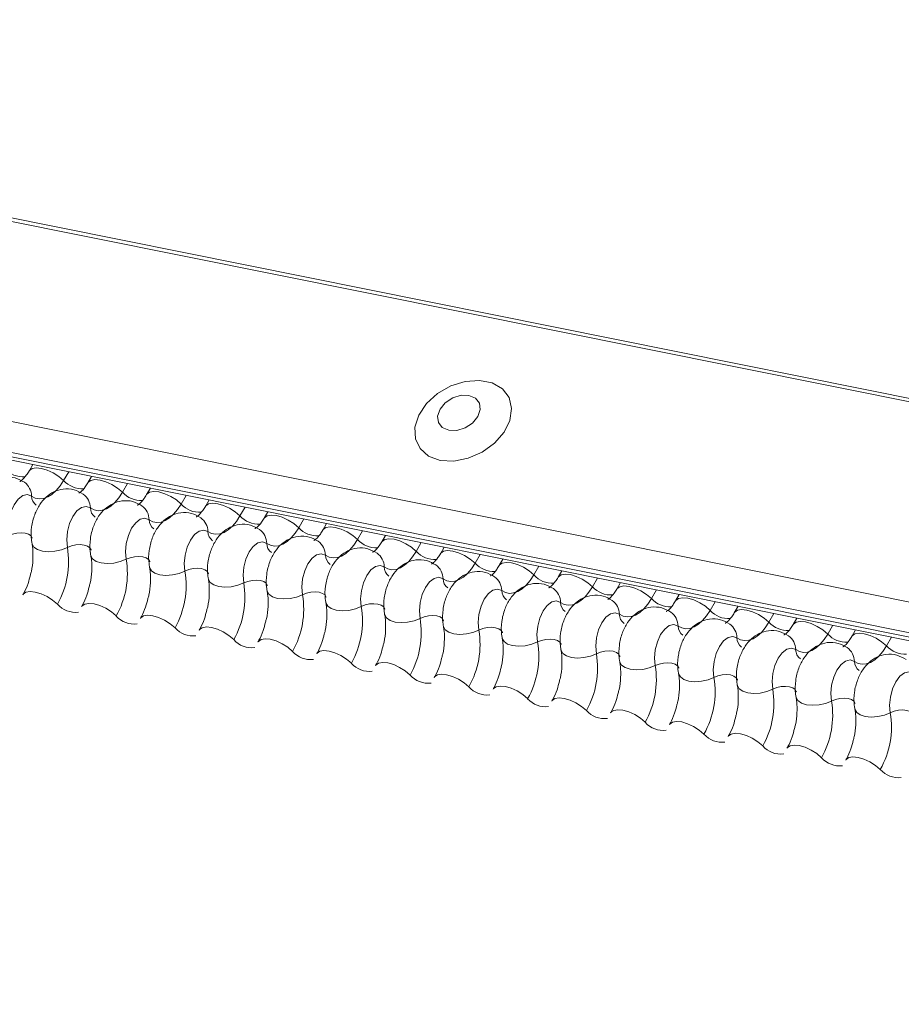
# Model space of a CAD drawing. Units: millimetres. Extents: x -23272466 to 44913, y -22484634 to 188.
# Drawn here: x -23270817 to -23270813, y -22482430 to -22482426 of the extents above; entities that cross this region are included whole.
import ezdxf

# ---------------------------------------------------------------- set-up
doc = ezdxf.new("R2010")
doc.units = ezdxf.units.MM
doc.layers.add('KEYLITE FLASHING', color=7, linetype='Continuous', lineweight=18)
doc.layers.add('KEYLITE TEXT', color=7, linetype='Continuous', lineweight=18, true_color=0x3b3b3b)

# ---------------------------------------------------------------- blocks, each defined once
blk = doc.blocks.new('TRF flashing icone')
at = {"layer": 'KEYLITE FLASHING', "color": 251, "linetype": 'Continuous', "lineweight": 13, "true_color": 0x636466}
for p, q in [((-6744.398, -1201.4244), (-6692.1372, -1211.9234)), ((-6744.3897, -1201.4111), (-6692.1289, -1211.91)), ((-6744.8486, -1202.2004), (-6692.5878, -1212.6994)), ((-6744.8594, -1202.3315), (-6692.5986, -1212.8305)), ((-6744.8484, -1202.3521), (-6692.5876, -1212.8511)), ((-6744.8248, -1202.3721), (-6692.564, -1212.8711)), ((-6704.1874, -1210.536), (-6704.2037, -1210.564)), ((-6704.0321, -1210.5672), (-6704.054, -1210.6049)), ((-6703.9331, -1210.5871), (-6703.9493, -1210.6151)), ((-6703.7778, -1210.6183), (-6703.7997, -1210.656)), ((-6703.6787, -1210.6382), (-6703.6949, -1210.6662)), ((-6703.5234, -1210.6694), (-6703.5453, -1210.7071)), ((-6703.4243, -1210.6893), (-6703.4406, -1210.7173)), ((-6703.269, -1210.7205), (-6703.2909, -1210.7582)), ((-6703.17, -1210.7404), (-6703.1862, -1210.7684)), ((-6703.0147, -1210.7716), (-6703.0366, -1210.8093)), ((-6702.9156, -1210.7915), (-6702.9318, -1210.8195)), ((-6702.7603, -1210.8227), (-6702.7822, -1210.8604)), ((-6702.6612, -1210.8426), (-6702.6775, -1210.8706)), ((-6702.5059, -1210.8738), (-6702.5278, -1210.9115)), ((-6702.4069, -1210.8937), (-6702.4231, -1210.9217)), ((-6702.2516, -1210.9249), (-6702.2735, -1210.9626)), ((-6702.1525, -1210.9448), (-6702.1687, -1210.9728)), ((-6701.9972, -1210.976), (-6702.0191, -1211.0137)), ((-6701.8981, -1210.9959), (-6701.9144, -1211.0239)), ((-6701.7428, -1211.0271), (-6701.7647, -1211.0648)), ((-6701.6438, -1211.047), (-6701.66, -1211.075)), ((-6701.4885, -1211.0782), (-6701.5104, -1211.1159)), ((-6701.3894, -1211.0981), (-6701.4056, -1211.1261)), ((-6701.2341, -1211.1293), (-6701.256, -1211.167)), ((-6701.135, -1211.1492), (-6701.1513, -1211.1772)), ((-6700.9797, -1211.1804), (-6701.0016, -1211.2181)), ((-6700.8807, -1211.2003), (-6700.8969, -1211.2283)), ((-6700.7254, -1211.2315), (-6700.7473, -1211.2692)), ((-6700.6263, -1211.2515), (-6700.6425, -1211.2794)), ((-6700.471, -1211.2827), (-6700.4929, -1211.3203))]:
    blk.add_line(p, q, dxfattribs=at)
at = {"layer": 'KEYLITE FLASHING', "color": 251, "linetype": 'Continuous', "lineweight": 13, "true_color": 0x636466, "flags": 128}
for points in [[(-6702.4244, -1210.5179), (-6702.3654, -1210.5212), (-6702.3029, -1210.5091), (-6702.2423, -1210.4825), (-6702.1891, -1210.4438), (-6702.148, -1210.3966), (-6702.1226, -1210.3449), (-6702.1151, -1210.2933), (-6702.1264, -1210.2465), (-6702.1552, -1210.2086), (-6702.1992, -1210.183), (-6702.2543, -1210.1719), (-6702.3158, -1210.1764), (-6702.378, -1210.196), (-6702.4356, -1210.229), (-6702.4833, -1210.2724), (-6702.5169, -1210.3224), (-6702.5335, -1210.3746), (-6702.5316, -1210.4244), (-6702.5113, -1210.4672), (-6702.4745, -1210.4993), (-6702.4244, -1210.5179)], [(-6702.3873, -1210.3878), (-6702.3527, -1210.3884), (-6702.3168, -1210.3773), (-6702.2849, -1210.3564), (-6702.2619, -1210.3288), (-6702.2513, -1210.2986), (-6702.2548, -1210.2706), (-6702.2718, -1210.2489), (-6702.2996, -1210.2369), (-6702.3342, -1210.2364), (-6702.3702, -1210.2474), (-6702.4021, -1210.2684), (-6702.425, -1210.296), (-6702.4356, -1210.3261), (-6702.4321, -1210.3542), (-6702.4152, -1210.3758), (-6702.3873, -1210.3878)], [(-6704.2033, -1210.5635), (-6704.2021, -1210.5617), (-6704.1904, -1210.5534), (-6704.1727, -1210.5503), (-6704.1503, -1210.5525), (-6704.1251, -1210.5599), (-6704.0992, -1210.5718), (-6704.0749, -1210.5872), (-6704.054, -1210.6049)], [(-6704.054, -1210.6049), (-6704.0696, -1210.6288), (-6704.0866, -1210.649), (-6704.1044, -1210.6649), (-6704.1228, -1210.6763), (-6704.1412, -1210.6829), (-6704.1593, -1210.6845), (-6704.1765, -1210.681), (-6704.1926, -1210.6726)], [(-6703.949, -1210.6146), (-6703.9477, -1210.6128), (-6703.9361, -1210.6045), (-6703.9183, -1210.6014), (-6703.8959, -1210.6036), (-6703.8707, -1210.611), (-6703.8449, -1210.6229), (-6703.8205, -1210.6383), (-6703.7997, -1210.656)], [(-6704.1926, -1210.6726), (-6704.2108, -1210.6662), (-6704.2307, -1210.6706), (-6704.2505, -1210.6856), (-6704.2683, -1210.7096), (-6704.2824, -1210.7405), (-6704.2915, -1210.7753), (-6704.2948, -1210.8108), (-6704.2919, -1210.8437)], [(-6703.7997, -1210.656), (-6703.8153, -1210.6799), (-6703.8322, -1210.7001), (-6703.8501, -1210.716), (-6703.8684, -1210.7274), (-6703.8869, -1210.734), (-6703.9049, -1210.7356), (-6703.9222, -1210.7321), (-6703.9382, -1210.7237)], [(-6703.6946, -1210.6657), (-6703.6934, -1210.6639), (-6703.6817, -1210.6556), (-6703.6639, -1210.6525), (-6703.6415, -1210.6547), (-6703.6163, -1210.6621), (-6703.5905, -1210.674), (-6703.5661, -1210.6894), (-6703.5453, -1210.7071)], [(-6703.9382, -1210.7237), (-6703.9564, -1210.7173), (-6703.9763, -1210.7217), (-6703.9961, -1210.7367), (-6704.0139, -1210.7607), (-6704.028, -1210.7916), (-6704.0371, -1210.8264), (-6704.0404, -1210.8619), (-6704.0375, -1210.8948)], [(-6703.5453, -1210.7071), (-6703.5609, -1210.731), (-6703.5778, -1210.7512), (-6703.5957, -1210.7671), (-6703.6141, -1210.7785), (-6703.6325, -1210.7851), (-6703.6505, -1210.7867), (-6703.6678, -1210.7832), (-6703.6838, -1210.7748)], [(-6703.4402, -1210.7168), (-6703.439, -1210.715), (-6703.4273, -1210.7067), (-6703.4096, -1210.7036), (-6703.3872, -1210.7058), (-6703.362, -1210.7132), (-6703.3361, -1210.7251), (-6703.3118, -1210.7405), (-6703.2909, -1210.7582)], [(-6703.2909, -1210.7582), (-6703.3065, -1210.7821), (-6703.3235, -1210.8023), (-6703.3413, -1210.8182), (-6703.3597, -1210.8296), (-6703.3781, -1210.8362), (-6703.3962, -1210.8378), (-6703.4134, -1210.8343), (-6703.4295, -1210.8259)], [(-6703.1859, -1210.7679), (-6703.1846, -1210.7661), (-6703.173, -1210.7578), (-6703.1552, -1210.7547), (-6703.1328, -1210.7569), (-6703.1076, -1210.7643), (-6703.0818, -1210.7762), (-6703.0574, -1210.7916), (-6703.0366, -1210.8093)], [(-6703.6838, -1210.7748), (-6703.702, -1210.7684), (-6703.722, -1210.7728), (-6703.7418, -1210.7878), (-6703.7596, -1210.8118), (-6703.7737, -1210.8427), (-6703.7828, -1210.8775), (-6703.786, -1210.913), (-6703.7831, -1210.9459)], [(-6703.0366, -1210.8093), (-6703.0522, -1210.8332), (-6703.0691, -1210.8534), (-6703.087, -1210.8693), (-6703.1053, -1210.8807), (-6703.1238, -1210.8873), (-6703.1418, -1210.8889), (-6703.1591, -1210.8854), (-6703.1751, -1210.877)], [(-6702.9315, -1210.819), (-6702.9303, -1210.8172), (-6702.9186, -1210.8089), (-6702.9008, -1210.8058), (-6702.8784, -1210.808), (-6702.8532, -1210.8154), (-6702.8274, -1210.8273), (-6702.803, -1210.8427), (-6702.7822, -1210.8604)], [(-6704.2919, -1210.8437), (-6704.2747, -1210.8369), (-6704.2559, -1210.8326), (-6704.237, -1210.8313), (-6704.2197, -1210.8331), (-6704.2053, -1210.8377), (-6704.1951, -1210.8448), (-6704.1899, -1210.8539), (-6704.1896, -1210.8549)], [(-6703.4295, -1210.8259), (-6703.4477, -1210.8195), (-6703.4676, -1210.8239), (-6703.4874, -1210.8389), (-6703.5052, -1210.8629), (-6703.5193, -1210.8938), (-6703.5284, -1210.9286), (-6703.5317, -1210.9641), (-6703.5288, -1210.997)], [(-6704.1908, -1210.8778), (-6704.1905, -1210.8794), (-6704.1827, -1210.893), (-6704.1673, -1210.9037), (-6704.1458, -1210.9107), (-6704.1197, -1210.9133), (-6704.0915, -1210.9113), (-6704.0633, -1210.905), (-6704.0375, -1210.8948)], [(-6704.0375, -1210.8948), (-6704.0203, -1210.888), (-6704.0015, -1210.8837), (-6703.9827, -1210.8824), (-6703.9653, -1210.8842), (-6703.951, -1210.8888), (-6703.9407, -1210.8959), (-6703.9355, -1210.905), (-6703.9353, -1210.906)], [(-6703.1751, -1210.877), (-6703.1933, -1210.8706), (-6703.2132, -1210.875), (-6703.233, -1210.89), (-6703.2508, -1210.914), (-6703.2649, -1210.9449), (-6703.274, -1210.9797), (-6703.2773, -1211.0152), (-6703.2744, -1211.0481)], [(-6702.7822, -1210.8604), (-6702.7978, -1210.8843), (-6702.8147, -1210.9045), (-6702.8326, -1210.9204), (-6702.851, -1210.9318), (-6702.8694, -1210.9384), (-6702.8874, -1210.94), (-6702.9047, -1210.9365), (-6702.9207, -1210.9281)], [(-6702.6771, -1210.8701), (-6702.6759, -1210.8683), (-6702.6642, -1210.86), (-6702.6465, -1210.8569), (-6702.6241, -1210.8591), (-6702.5989, -1210.8665), (-6702.573, -1210.8784), (-6702.5487, -1210.8938), (-6702.5278, -1210.9115)], [(-6703.9365, -1210.9289), (-6703.9361, -1210.9305), (-6703.9283, -1210.9441), (-6703.913, -1210.9548), (-6703.8914, -1210.9618), (-6703.8654, -1210.9644), (-6703.8371, -1210.9624), (-6703.8089, -1210.9561), (-6703.7831, -1210.9459)], [(-6703.7831, -1210.9459), (-6703.766, -1210.9391), (-6703.7472, -1210.9348), (-6703.7283, -1210.9335), (-6703.711, -1210.9353), (-6703.6966, -1210.9399), (-6703.6864, -1210.947), (-6703.6812, -1210.9561), (-6703.6809, -1210.9571)], [(-6702.9207, -1210.9281), (-6702.9389, -1210.9217), (-6702.9589, -1210.9261), (-6702.9787, -1210.9411), (-6702.9965, -1210.9651), (-6703.0106, -1210.996), (-6703.0197, -1211.0309), (-6703.0229, -1211.0663), (-6703.02, -1211.0992)], [(-6702.5278, -1210.9115), (-6702.5434, -1210.9354), (-6702.5604, -1210.9556), (-6702.5782, -1210.9715), (-6702.5966, -1210.9829), (-6702.615, -1210.9895), (-6702.6331, -1210.9911), (-6702.6503, -1210.9876), (-6702.6664, -1210.9792)], [(-6702.4228, -1210.9212), (-6702.4215, -1210.9194), (-6702.4099, -1210.9111), (-6702.3921, -1210.908), (-6702.3697, -1210.9102), (-6702.3445, -1210.9176), (-6702.3187, -1210.9295), (-6702.2943, -1210.9449), (-6702.2735, -1210.9626)], [(-6703.6821, -1210.9801), (-6703.6818, -1210.9816), (-6703.6739, -1210.9952), (-6703.6586, -1211.0059), (-6703.637, -1211.0129), (-6703.611, -1211.0155), (-6703.5827, -1211.0135), (-6703.5545, -1211.0072), (-6703.5288, -1210.997)], [(-6702.6664, -1210.9792), (-6702.6846, -1210.9728), (-6702.7045, -1210.9772), (-6702.7243, -1210.9922), (-6702.7421, -1211.0162), (-6702.7562, -1211.0471), (-6702.7653, -1211.082), (-6702.7686, -1211.1174), (-6702.7657, -1211.1503)], [(-6702.2735, -1210.9626), (-6702.2891, -1210.9865), (-6702.306, -1211.0067), (-6702.3239, -1211.0226), (-6702.3422, -1211.034), (-6702.3607, -1211.0406), (-6702.3787, -1211.0422), (-6702.396, -1211.0387), (-6702.412, -1211.0303)], [(-6702.1684, -1210.9723), (-6702.1672, -1210.9705), (-6702.1555, -1210.9622), (-6702.1377, -1210.9591), (-6702.1153, -1210.9613), (-6702.0901, -1210.9687), (-6702.0643, -1210.9806), (-6702.0399, -1210.996), (-6702.0191, -1211.0137)], [(-6703.5288, -1210.997), (-6703.5116, -1210.9902), (-6703.4928, -1210.9859), (-6703.4739, -1210.9846), (-6703.4566, -1210.9864), (-6703.4422, -1210.991), (-6703.432, -1210.9981), (-6703.4268, -1211.0072), (-6703.4265, -1211.0082)], [(-6702.412, -1211.0303), (-6702.4302, -1211.0239), (-6702.4501, -1211.0283), (-6702.4699, -1211.0433), (-6702.4877, -1211.0673), (-6702.5018, -1211.0982), (-6702.5109, -1211.1331), (-6702.5142, -1211.1685), (-6702.5113, -1211.2014)], [(-6702.0191, -1211.0137), (-6702.0347, -1211.0376), (-6702.0516, -1211.0578), (-6702.0695, -1211.0737), (-6702.0879, -1211.0851), (-6702.1063, -1211.0917), (-6702.1243, -1211.0933), (-6702.1416, -1211.0898), (-6702.1576, -1211.0814)], [(-6701.914, -1211.0234), (-6701.9128, -1211.0216), (-6701.9011, -1211.0133), (-6701.8834, -1211.0102), (-6701.861, -1211.0124), (-6701.8358, -1211.0198), (-6701.8099, -1211.0317), (-6701.7856, -1211.0471), (-6701.7647, -1211.0648)], [(-6703.4277, -1211.0312), (-6703.4274, -1211.0327), (-6703.4196, -1211.0463), (-6703.4042, -1211.057), (-6703.3827, -1211.064), (-6703.3566, -1211.0666), (-6703.3284, -1211.0646), (-6703.3002, -1211.0583), (-6703.2744, -1211.0481)], [(-6703.2744, -1211.0481), (-6703.2572, -1211.0413), (-6703.2384, -1211.037), (-6703.2196, -1211.0357), (-6703.2022, -1211.0375), (-6703.1879, -1211.0421), (-6703.1776, -1211.0492), (-6703.1724, -1211.0583), (-6703.1722, -1211.0593)], [(-6701.7647, -1211.0648), (-6701.7803, -1211.0887), (-6701.7973, -1211.1089), (-6701.8151, -1211.1248), (-6701.8335, -1211.1362), (-6701.8519, -1211.1428), (-6701.87, -1211.1444), (-6701.8872, -1211.1409), (-6701.9033, -1211.1325)], [(-6701.6597, -1211.0745), (-6701.6584, -1211.0727), (-6701.6468, -1211.0644), (-6701.629, -1211.0613), (-6701.6066, -1211.0635), (-6701.5814, -1211.0709), (-6701.5556, -1211.0828), (-6701.5312, -1211.0982), (-6701.5104, -1211.1159)], [(-6704.2303, -1211.0992), (-6704.2287, -1211.0968), (-6704.2171, -1211.0886), (-6704.1993, -1211.0855), (-6704.1769, -1211.0877), (-6704.1517, -1211.095), (-6704.1259, -1211.1069), (-6704.1015, -1211.1224), (-6704.0807, -1211.1401)], [(-6703.1734, -1211.0823), (-6703.173, -1211.0838), (-6703.1652, -1211.0974), (-6703.1499, -1211.1081), (-6703.1283, -1211.1151), (-6703.1023, -1211.1177), (-6703.074, -1211.1157), (-6703.0458, -1211.1094), (-6703.02, -1211.0992)], [(-6703.02, -1211.0992), (-6703.0029, -1211.0924), (-6702.9841, -1211.0881), (-6702.9652, -1211.0868), (-6702.9479, -1211.0886), (-6702.9335, -1211.0932), (-6702.9233, -1211.1003), (-6702.9181, -1211.1094), (-6702.9178, -1211.1104)], [(-6702.1576, -1211.0814), (-6702.1758, -1211.075), (-6702.1958, -1211.0794), (-6702.2156, -1211.0944), (-6702.2334, -1211.1184), (-6702.2475, -1211.1493), (-6702.2566, -1211.1842), (-6702.2598, -1211.2196), (-6702.2569, -1211.2525)], [(-6703.976, -1211.1503), (-6703.9744, -1211.1479), (-6703.9627, -1211.1397), (-6703.945, -1211.1366), (-6703.9225, -1211.1388), (-6703.8974, -1211.1461), (-6703.8715, -1211.158), (-6703.8472, -1211.1735), (-6703.8263, -1211.1912)], [(-6702.919, -1211.1334), (-6702.9187, -1211.1349), (-6702.9108, -1211.1485), (-6702.8955, -1211.1592), (-6702.8739, -1211.1662), (-6702.8479, -1211.1688), (-6702.8196, -1211.1668), (-6702.7914, -1211.1605), (-6702.7657, -1211.1503)], [(-6702.7657, -1211.1503), (-6702.7485, -1211.1435), (-6702.7297, -1211.1392), (-6702.7108, -1211.1379), (-6702.6935, -1211.1397), (-6702.6791, -1211.1443), (-6702.6689, -1211.1514), (-6702.6637, -1211.1605), (-6702.6634, -1211.1615)], [(-6701.9033, -1211.1325), (-6701.9215, -1211.1261), (-6701.9414, -1211.1305), (-6701.9612, -1211.1455), (-6701.979, -1211.1695), (-6701.9931, -1211.2004), (-6702.0022, -1211.2353), (-6702.0055, -1211.2707), (-6702.0026, -1211.3036)], [(-6701.5104, -1211.1159), (-6701.526, -1211.1398), (-6701.5429, -1211.16), (-6701.5608, -1211.1759), (-6701.5791, -1211.1873), (-6701.5976, -1211.1939), (-6701.6156, -1211.1955), (-6701.6329, -1211.192), (-6701.6489, -1211.1836)], [(-6701.4053, -1211.1256), (-6701.4041, -1211.1238), (-6701.3924, -1211.1155), (-6701.3746, -1211.1124), (-6701.3522, -1211.1146), (-6701.327, -1211.122), (-6701.3012, -1211.1339), (-6701.2768, -1211.1493), (-6701.256, -1211.167)], [(-6703.7216, -1211.2014), (-6703.72, -1211.199), (-6703.7084, -1211.1908), (-6703.6906, -1211.1877), (-6703.6682, -1211.1899), (-6703.643, -1211.1972), (-6703.6171, -1211.2091), (-6703.5928, -1211.2246), (-6703.5719, -1211.2423)], [(-6702.6646, -1211.1845), (-6702.6643, -1211.186), (-6702.6565, -1211.1996), (-6702.6411, -1211.2103), (-6702.6196, -1211.2173), (-6702.5935, -1211.2199), (-6702.5653, -1211.2179), (-6702.5371, -1211.2116), (-6702.5113, -1211.2014)], [(-6702.5113, -1211.2014), (-6702.4941, -1211.1946), (-6702.4753, -1211.1903), (-6702.4565, -1211.189), (-6702.4391, -1211.1908), (-6702.4248, -1211.1954), (-6702.4145, -1211.2025), (-6702.4093, -1211.2116), (-6702.4091, -1211.2126)], [(-6701.6489, -1211.1836), (-6701.6671, -1211.1772), (-6701.687, -1211.1816), (-6701.7068, -1211.1966), (-6701.7246, -1211.2206), (-6701.7387, -1211.2515), (-6701.7478, -1211.2864), (-6701.7511, -1211.3219), (-6701.7482, -1211.3547)], [(-6701.256, -1211.167), (-6701.2716, -1211.1909), (-6701.2885, -1211.2111), (-6701.3064, -1211.227), (-6701.3248, -1211.2384), (-6701.3432, -1211.245), (-6701.3612, -1211.2466), (-6701.3785, -1211.2431), (-6701.3945, -1211.2347)], [(-6701.1509, -1211.1767), (-6701.1497, -1211.1749), (-6701.138, -1211.1666), (-6701.1203, -1211.1635), (-6701.0979, -1211.1657), (-6701.0727, -1211.1731), (-6701.0468, -1211.185), (-6701.0225, -1211.2004), (-6701.0016, -1211.2181)], [(-6702.4103, -1211.2356), (-6702.4099, -1211.2371), (-6702.4021, -1211.2507), (-6702.3868, -1211.2614), (-6702.3652, -1211.2684), (-6702.3392, -1211.271), (-6702.3109, -1211.269), (-6702.2827, -1211.2627), (-6702.2569, -1211.2525)], [(-6701.3945, -1211.2347), (-6701.4127, -1211.2283), (-6701.4327, -1211.2327), (-6701.4525, -1211.2477), (-6701.4703, -1211.2717), (-6701.4844, -1211.3026), (-6701.4935, -1211.3375), (-6701.4967, -1211.373), (-6701.4938, -1211.4058)], [(-6701.0016, -1211.2181), (-6701.0172, -1211.242), (-6701.0342, -1211.2622), (-6701.052, -1211.2781), (-6701.0704, -1211.2895), (-6701.0888, -1211.2961), (-6701.1069, -1211.2977), (-6701.1241, -1211.2942), (-6701.1402, -1211.2858)], [(-6700.8966, -1211.2278), (-6700.8953, -1211.226), (-6700.8837, -1211.2177), (-6700.8659, -1211.2146), (-6700.8435, -1211.2168), (-6700.8183, -1211.2242), (-6700.7925, -1211.2361), (-6700.7681, -1211.2515), (-6700.7473, -1211.2692)], [(-6703.4672, -1211.2525), (-6703.4656, -1211.2501), (-6703.454, -1211.2419), (-6703.4362, -1211.2388), (-6703.4138, -1211.241), (-6703.3886, -1211.2483), (-6703.3628, -1211.2602), (-6703.3384, -1211.2757), (-6703.3176, -1211.2934)], [(-6702.2569, -1211.2525), (-6702.2398, -1211.2457), (-6702.221, -1211.2414), (-6702.2021, -1211.2401), (-6702.1848, -1211.2419), (-6702.1704, -1211.2465), (-6702.1602, -1211.2537), (-6702.155, -1211.2627), (-6702.1547, -1211.2637)], [(-6701.1402, -1211.2858), (-6701.1584, -1211.2794), (-6701.1783, -1211.2838), (-6701.1981, -1211.2988), (-6701.2159, -1211.3228), (-6701.23, -1211.3537), (-6701.2391, -1211.3886), (-6701.2424, -1211.4241), (-6701.2395, -1211.4569)], [(-6700.7473, -1211.2692), (-6700.7629, -1211.2931), (-6700.7798, -1211.3133), (-6700.7977, -1211.3292), (-6700.816, -1211.3406), (-6700.8345, -1211.3472), (-6700.8525, -1211.3488), (-6700.8698, -1211.3453), (-6700.8858, -1211.3369)], [(-6700.6422, -1211.2789), (-6700.641, -1211.2771), (-6700.6293, -1211.2688), (-6700.6115, -1211.2657), (-6700.5891, -1211.2679), (-6700.5639, -1211.2753), (-6700.5381, -1211.2872), (-6700.5137, -1211.3026), (-6700.4929, -1211.3203)], [(-6703.2129, -1211.3036), (-6703.2113, -1211.3012), (-6703.1996, -1211.293), (-6703.1819, -1211.2899), (-6703.1594, -1211.2921), (-6703.1343, -1211.2994), (-6703.1084, -1211.3113), (-6703.0841, -1211.3268), (-6703.0632, -1211.3445)], [(-6702.1559, -1211.2867), (-6702.1556, -1211.2882), (-6702.1477, -1211.3018), (-6702.1324, -1211.3125), (-6702.1108, -1211.3195), (-6702.0848, -1211.3221), (-6702.0565, -1211.3201), (-6702.0283, -1211.3138), (-6702.0026, -1211.3036)], [(-6702.0026, -1211.3036), (-6701.9854, -1211.2968), (-6701.9666, -1211.2925), (-6701.9477, -1211.2912), (-6701.9304, -1211.293), (-6701.916, -1211.2976), (-6701.9058, -1211.3048), (-6701.9006, -1211.3138), (-6701.9003, -1211.3148)], [(-6700.4929, -1211.3203), (-6700.5085, -1211.3442), (-6700.5254, -1211.3644), (-6700.5433, -1211.3803), (-6700.5617, -1211.3917), (-6700.5801, -1211.3983), (-6700.5981, -1211.3999), (-6700.6154, -1211.3964), (-6700.6314, -1211.388)], [(-6702.9585, -1211.3547), (-6702.9569, -1211.3523), (-6702.9453, -1211.3441), (-6702.9275, -1211.341), (-6702.9051, -1211.3432), (-6702.8799, -1211.3505), (-6702.854, -1211.3624), (-6702.8297, -1211.3779), (-6702.8088, -1211.3956)], [(-6701.9015, -1211.3378), (-6701.9012, -1211.3393), (-6701.8934, -1211.3529), (-6701.878, -1211.3636), (-6701.8565, -1211.3706), (-6701.8304, -1211.3732), (-6701.8022, -1211.3712), (-6701.774, -1211.3649), (-6701.7482, -1211.3547)], [(-6701.7482, -1211.3547), (-6701.731, -1211.3479), (-6701.7122, -1211.3436), (-6701.6934, -1211.3423), (-6701.676, -1211.3441), (-6701.6617, -1211.3487), (-6701.6514, -1211.3559), (-6701.6462, -1211.3649), (-6701.646, -1211.366)], [(-6700.8858, -1211.3369), (-6700.904, -1211.3305), (-6700.9239, -1211.3349), (-6700.9437, -1211.3499), (-6700.9615, -1211.3739), (-6700.9756, -1211.4048), (-6700.9847, -1211.4397), (-6700.988, -1211.4752), (-6700.9851, -1211.508)], [(-6702.7041, -1211.4058), (-6702.7025, -1211.4034), (-6702.6909, -1211.3952), (-6702.6731, -1211.3921), (-6702.6507, -1211.3943), (-6702.6255, -1211.4016), (-6702.5997, -1211.4135), (-6702.5753, -1211.429), (-6702.5545, -1211.4467)], [(-6701.6472, -1211.3889), (-6701.6468, -1211.3904), (-6701.639, -1211.404), (-6701.6237, -1211.4147), (-6701.6021, -1211.4217), (-6701.5761, -1211.4243), (-6701.5478, -1211.4223), (-6701.5196, -1211.416), (-6701.4938, -1211.4058)], [(-6701.4938, -1211.4058), (-6701.4767, -1211.399), (-6701.4579, -1211.3947), (-6701.439, -1211.3934), (-6701.4217, -1211.3952), (-6701.4073, -1211.3998), (-6701.3971, -1211.407), (-6701.3919, -1211.416), (-6701.3916, -1211.4171)], [(-6700.6314, -1211.388), (-6700.6496, -1211.3816), (-6700.6696, -1211.386), (-6700.6894, -1211.401), (-6700.7072, -1211.425), (-6700.7213, -1211.4559), (-6700.7304, -1211.4908), (-6700.7336, -1211.5263), (-6700.7307, -1211.5591)], [(-6702.4498, -1211.4569), (-6702.4482, -1211.4545), (-6702.4365, -1211.4463), (-6702.4188, -1211.4432), (-6702.3963, -1211.4454), (-6702.3712, -1211.4527), (-6702.3453, -1211.4646), (-6702.321, -1211.4801), (-6702.3001, -1211.4978)], [(-6701.3928, -1211.44), (-6701.3925, -1211.4415), (-6701.3846, -1211.4551), (-6701.3693, -1211.4658), (-6701.3477, -1211.4728), (-6701.3217, -1211.4754), (-6701.2934, -1211.4734), (-6701.2652, -1211.4671), (-6701.2395, -1211.4569)], [(-6701.2395, -1211.4569), (-6701.2223, -1211.4501), (-6701.2035, -1211.4458), (-6701.1846, -1211.4445), (-6701.1673, -1211.4463), (-6701.1529, -1211.4509), (-6701.1427, -1211.4581), (-6701.1375, -1211.4671), (-6701.1372, -1211.4682)], [(-6700.3771, -1211.4392), (-6700.3953, -1211.4327), (-6700.4152, -1211.4371), (-6700.435, -1211.4521), (-6700.4528, -1211.4761), (-6700.4669, -1211.507), (-6700.476, -1211.5419), (-6700.4793, -1211.5774), (-6700.4764, -1211.6102)], [(-6701.1384, -1211.4911), (-6701.1381, -1211.4926), (-6701.1303, -1211.5062), (-6701.1149, -1211.5169), (-6701.0934, -1211.5239), (-6701.0673, -1211.5265), (-6701.0391, -1211.5245), (-6701.0109, -1211.5182), (-6700.9851, -1211.508)], [(-6702.1954, -1211.508), (-6702.1938, -1211.5056), (-6702.1822, -1211.4974), (-6702.1644, -1211.4943), (-6702.142, -1211.4965), (-6702.1168, -1211.5038), (-6702.0909, -1211.5157), (-6702.0666, -1211.5312), (-6702.0457, -1211.5489)], [(-6700.9851, -1211.508), (-6700.9679, -1211.5012), (-6700.9491, -1211.4969), (-6700.9303, -1211.4956), (-6700.9129, -1211.4974), (-6700.8986, -1211.502), (-6700.8883, -1211.5092), (-6700.8831, -1211.5182), (-6700.8829, -1211.5193)], [(-6701.941, -1211.5591), (-6701.9394, -1211.5567), (-6701.9278, -1211.5485), (-6701.91, -1211.5454), (-6701.8876, -1211.5476), (-6701.8624, -1211.5549), (-6701.8366, -1211.5668), (-6701.8122, -1211.5823), (-6701.7914, -1211.6)], [(-6700.8841, -1211.5422), (-6700.8837, -1211.5437), (-6700.8759, -1211.5573), (-6700.8606, -1211.568), (-6700.839, -1211.575), (-6700.813, -1211.5776), (-6700.7847, -1211.5756), (-6700.7565, -1211.5693), (-6700.7307, -1211.5591)], [(-6700.7307, -1211.5591), (-6700.7136, -1211.5523), (-6700.6948, -1211.548), (-6700.6759, -1211.5467), (-6700.6586, -1211.5485), (-6700.6442, -1211.5531), (-6700.634, -1211.5603), (-6700.6288, -1211.5693), (-6700.6285, -1211.5704)], [(-6701.6867, -1211.6102), (-6701.6851, -1211.6078), (-6701.6734, -1211.5996), (-6701.6557, -1211.5965), (-6701.6332, -1211.5987), (-6701.6081, -1211.606), (-6701.5822, -1211.6179), (-6701.5579, -1211.6334), (-6701.537, -1211.6511)], [(-6700.6297, -1211.5933), (-6700.6294, -1211.5948), (-6700.6215, -1211.6084), (-6700.6062, -1211.6191), (-6700.5846, -1211.6261), (-6700.5586, -1211.6287), (-6700.5303, -1211.6267), (-6700.5021, -1211.6204), (-6700.4764, -1211.6102)], [(-6700.4764, -1211.6102), (-6700.4592, -1211.6034), (-6700.4404, -1211.5991), (-6700.4215, -1211.5978), (-6700.4042, -1211.5996), (-6700.3898, -1211.6042), (-6700.3796, -1211.6114), (-6700.3744, -1211.6204), (-6700.3741, -1211.6215)], [(-6701.4323, -1211.6613), (-6701.4307, -1211.6589), (-6701.4191, -1211.6507), (-6701.4013, -1211.6476), (-6701.3789, -1211.6498), (-6701.3537, -1211.6571), (-6701.3278, -1211.669), (-6701.3035, -1211.6845), (-6701.2826, -1211.7022)], [(-6701.1779, -1211.7124), (-6701.1763, -1211.71), (-6701.1647, -1211.7018), (-6701.1469, -1211.6987), (-6701.1245, -1211.7009), (-6701.0993, -1211.7082), (-6701.0735, -1211.7201), (-6701.0491, -1211.7356), (-6701.0283, -1211.7533)], [(-6700.9236, -1211.7635), (-6700.922, -1211.7611), (-6700.9103, -1211.7529), (-6700.8926, -1211.7498), (-6700.8701, -1211.752), (-6700.845, -1211.7593), (-6700.8191, -1211.7712), (-6700.7948, -1211.7867), (-6700.7739, -1211.8044)], [(-6700.6692, -1211.8146), (-6700.6676, -1211.8122), (-6700.656, -1211.804), (-6700.6382, -1211.8009), (-6700.6158, -1211.8031), (-6700.5906, -1211.8104), (-6700.5647, -1211.8223), (-6700.5404, -1211.8378), (-6700.5195, -1211.8555)]]:
    blk.add_lwpolyline(points, dxfattribs=at)
at = {"layer": 'KEYLITE FLASHING', "color": 251, "linetype": 'Continuous', "lineweight": 13, "true_color": 0x636466}
for centre, radius, start, end in [((-6704.2277, -1210.4806), 0.1089, 222.2234, 273.2403), ((-6704.2689, -1210.6742), 0.0764, 1.1443, 53.6278), ((-6703.9734, -1210.5317), 0.1089, 222.2234, 273.2403), ((-6704.1416, -1210.6716), 0.051, 181.1606, 233.0001), ((-6704.0146, -1210.7253), 0.0764, 1.1443, 53.6278), ((-6703.719, -1210.5828), 0.1089, 222.2234, 273.2403), ((-6703.8873, -1210.7227), 0.051, 181.1606, 233.0001), ((-6703.7602, -1210.7764), 0.0764, 1.1443, 53.6278), ((-6703.4646, -1210.6339), 0.1089, 222.2234, 273.2403), ((-6703.5058, -1210.8275), 0.0764, 1.1443, 53.6278), ((-6703.2103, -1210.685), 0.1089, 222.2234, 273.2403), ((-6703.6329, -1210.7738), 0.051, 181.1606, 233.0001), ((-6702.9559, -1210.7361), 0.1089, 222.2234, 273.2403), ((-6703.3785, -1210.8249), 0.051, 181.1606, 233.0001), ((-6703.2515, -1210.8786), 0.0764, 1.1443, 53.6278), ((-6704.4076, -1210.9561), 0.3751, 330.6264, 9.4128), ((-6703.1242, -1210.876), 0.051, 181.1606, 233.0001), ((-6702.9971, -1210.9297), 0.0764, 1.1443, 53.6278), ((-6702.7015, -1210.7872), 0.1089, 222.2234, 273.2403), ((-6702.8698, -1210.9271), 0.051, 181.1606, 233.0001), ((-6702.7427, -1210.9808), 0.0764, 1.1443, 53.6278), ((-6702.4472, -1210.8383), 0.1089, 222.2234, 273.2403), ((-6704.1532, -1211.0072), 0.3751, 330.6264, 9.4128), ((-6702.6154, -1210.9782), 0.051, 181.1606, 233.0001), ((-6702.4884, -1211.0319), 0.0764, 1.1443, 53.6278), ((-6702.1928, -1210.8894), 0.1089, 222.2234, 273.2403), ((-6703.8988, -1211.0583), 0.3751, 330.6264, 9.4128), ((-6702.234, -1211.083), 0.0764, 1.1443, 53.6278), ((-6701.9384, -1210.9405), 0.1089, 222.2234, 273.2403), ((-6703.6445, -1211.1094), 0.3751, 330.6264, 9.4128), ((-6702.3611, -1211.0293), 0.051, 181.1606, 233.0001), ((-6701.6841, -1210.9916), 0.1089, 222.2234, 273.2403), ((-6703.3901, -1211.1605), 0.3751, 330.6264, 9.4128), ((-6702.1067, -1211.0804), 0.051, 181.1606, 233.0001), ((-6701.9796, -1211.1341), 0.0764, 1.1443, 53.6278), ((-6704.0026, -1211.0711), 0.1043, 221.4746, 276.8887), ((-6703.1357, -1211.2116), 0.3751, 330.6264, 9.4128), ((-6701.8523, -1211.1315), 0.051, 181.1606, 233.0001), ((-6701.7253, -1211.1852), 0.0764, 1.1443, 53.6278), ((-6701.4297, -1211.0427), 0.1089, 222.2234, 273.2403), ((-6703.7482, -1211.1222), 0.1043, 221.4746, 276.8887), ((-6701.598, -1211.1826), 0.051, 181.1606, 233.0001), ((-6701.4709, -1211.2363), 0.0764, 1.1443, 53.6278), ((-6701.1753, -1211.0938), 0.1089, 222.2234, 273.2403), ((-6702.8814, -1211.2627), 0.3751, 330.6264, 9.4128), ((-6701.3436, -1211.2337), 0.051, 181.1606, 233.0001), ((-6701.2165, -1211.2874), 0.0764, 1.1443, 53.6278), ((-6700.921, -1211.1449), 0.1089, 222.2234, 273.2403), ((-6703.4938, -1211.1733), 0.1043, 221.4746, 276.8887), ((-6702.627, -1211.3138), 0.3751, 330.6264, 9.4128), ((-6700.9622, -1211.3385), 0.0764, 1.1443, 53.6278), ((-6700.6666, -1211.196), 0.1089, 222.2234, 273.2403), ((-6703.2395, -1211.2244), 0.1043, 221.4746, 276.8887), ((-6702.3726, -1211.3649), 0.3751, 330.6264, 9.4128), ((-6701.0892, -1211.2848), 0.051, 181.1606, 233.0001), ((-6700.4122, -1211.2471), 0.1089, 222.2234, 273.2403), ((-6702.9851, -1211.2755), 0.1043, 221.4746, 276.8887), ((-6702.1183, -1211.416), 0.3751, 330.6264, 9.4128), ((-6700.8349, -1211.3359), 0.051, 181.1606, 233.0001), ((-6700.7078, -1211.3896), 0.0764, 1.1443, 53.6278), ((-6702.7307, -1211.3266), 0.1043, 221.4746, 276.8887), ((-6701.8639, -1211.4671), 0.3751, 330.6264, 9.4128), ((-6700.5805, -1211.387), 0.051, 181.1606, 233.0001), ((-6702.4764, -1211.3777), 0.1043, 221.4746, 276.8887), ((-6701.6095, -1211.5182), 0.3751, 330.6264, 9.4128), ((-6702.222, -1211.4288), 0.1043, 221.4746, 276.8887), ((-6701.3552, -1211.5693), 0.3751, 330.6264, 9.4128), ((-6701.9676, -1211.4799), 0.1043, 221.4746, 276.8887), ((-6701.1008, -1211.6204), 0.3751, 330.6264, 9.4128), ((-6701.7133, -1211.531), 0.1043, 221.4746, 276.8887), ((-6700.8464, -1211.6715), 0.3751, 330.6264, 9.4128), ((-6701.4589, -1211.5821), 0.1043, 221.4746, 276.8887), ((-6701.2045, -1211.6332), 0.1043, 221.4746, 276.8887), ((-6700.9502, -1211.6843), 0.1043, 221.4746, 276.8887), ((-6700.6958, -1211.7354), 0.1043, 221.4746, 276.8887), ((-6700.4414, -1211.7865), 0.1043, 221.4746, 276.8887)]:
    blk.add_arc(centre, radius, start, end, dxfattribs=at)
for points, knots in [([(-6704.2236, -1210.6127), (-6704.2364, -1210.6055), (-6704.2631, -1210.5904), (-6704.3092, -1210.5884), (-6704.3508, -1210.6011), (-6704.3852, -1210.6247), (-6704.4136, -1210.6582), (-6704.4358, -1210.7022), (-6704.449, -1210.7556), (-6704.45, -1210.7985), (-6704.4461, -1210.8217), (-6704.4452, -1210.8267)], [0, 0, 0, 0, 0.112969, 0.234901, 0.342728, 0.446972, 0.557845, 0.682984, 0.818534, 0.960831, 1, 1, 1, 1]), ([(-6704.2037, -1210.564), (-6704.2074, -1210.57), (-6704.218, -1210.587), (-6704.2341, -1210.6048), (-6704.2446, -1210.6095), (-6704.2425, -1210.6091), (-6704.2421, -1210.609)], [0, 0, 0, 0, 0.199668, 0.570183, 0.934022, 1, 1, 1, 1]), ([(-6703.9692, -1210.6638), (-6703.9821, -1210.6566), (-6704.0088, -1210.6415), (-6704.0548, -1210.6395), (-6704.0964, -1210.6522), (-6704.1308, -1210.6758), (-6704.1592, -1210.7093), (-6704.1814, -1210.7533), (-6704.1947, -1210.8067), (-6704.1956, -1210.8496), (-6704.1917, -1210.8728), (-6704.1908, -1210.8778)], [0, 0, 0, 0, 0.112969, 0.234901, 0.342728, 0.446972, 0.557845, 0.682984, 0.818534, 0.960831, 1, 1, 1, 1]), ([(-6703.9493, -1210.6151), (-6703.953, -1210.6211), (-6703.9636, -1210.6381), (-6703.9797, -1210.6559), (-6703.9903, -1210.6606), (-6703.9881, -1210.6602), (-6703.9878, -1210.6601)], [0, 0, 0, 0, 0.199668, 0.570183, 0.934022, 1, 1, 1, 1]), ([(-6703.6949, -1210.6662), (-6703.6987, -1210.6722), (-6703.7093, -1210.6892), (-6703.7254, -1210.707), (-6703.7359, -1210.7117), (-6703.7337, -1210.7113), (-6703.7334, -1210.7112)], [0, 0, 0, 0, 0.199668, 0.570183, 0.934022, 1, 1, 1, 1]), ([(-6703.7148, -1210.7149), (-6703.7277, -1210.7077), (-6703.7544, -1210.6926), (-6703.8004, -1210.6906), (-6703.8421, -1210.7033), (-6703.8764, -1210.7269), (-6703.9048, -1210.7604), (-6703.927, -1210.8044), (-6703.9403, -1210.8578), (-6703.9413, -1210.9007), (-6703.9373, -1210.9239), (-6703.9365, -1210.9289)], [0, 0, 0, 0, 0.112969, 0.234901, 0.342728, 0.446972, 0.557845, 0.682984, 0.818534, 0.960831, 1, 1, 1, 1]), ([(-6703.4406, -1210.7173), (-6703.4443, -1210.7233), (-6703.4549, -1210.7403), (-6703.471, -1210.7581), (-6703.4815, -1210.7628), (-6703.4794, -1210.7624), (-6703.479, -1210.7623)], [0, 0, 0, 0, 0.199668, 0.570183, 0.934022, 1, 1, 1, 1]), ([(-6703.4605, -1210.766), (-6703.4733, -1210.7588), (-6703.5, -1210.7437), (-6703.5461, -1210.7417), (-6703.5877, -1210.7544), (-6703.6221, -1210.778), (-6703.6505, -1210.8115), (-6703.6727, -1210.8555), (-6703.6859, -1210.9089), (-6703.6869, -1210.9518), (-6703.683, -1210.975), (-6703.6821, -1210.98)], [0, 0, 0, 0, 0.112969, 0.234901, 0.342728, 0.446972, 0.557845, 0.682984, 0.818534, 0.960831, 1, 1, 1, 1]), ([(-6703.2061, -1210.8171), (-6703.219, -1210.8099), (-6703.2457, -1210.7948), (-6703.2917, -1210.7928), (-6703.3333, -1210.8055), (-6703.3677, -1210.8291), (-6703.3961, -1210.8626), (-6703.4183, -1210.9066), (-6703.4316, -1210.96), (-6703.4325, -1211.0029), (-6703.4286, -1211.0261), (-6703.4277, -1211.0311)], [0, 0, 0, 0, 0.112969, 0.234901, 0.342728, 0.446972, 0.557845, 0.682984, 0.818534, 0.960831, 1, 1, 1, 1]), ([(-6703.1862, -1210.7684), (-6703.1899, -1210.7744), (-6703.2005, -1210.7914), (-6703.2166, -1210.8092), (-6703.2272, -1210.8139), (-6703.225, -1210.8135), (-6703.2247, -1210.8134)], [0, 0, 0, 0, 0.199668, 0.570183, 0.934022, 1, 1, 1, 1]), ([(-6702.9517, -1210.8682), (-6702.9646, -1210.861), (-6702.9913, -1210.8459), (-6703.0373, -1210.8439), (-6703.079, -1210.8566), (-6703.1133, -1210.8802), (-6703.1417, -1210.9137), (-6703.1639, -1210.9577), (-6703.1772, -1211.0111), (-6703.1782, -1211.054), (-6703.1742, -1211.0772), (-6703.1734, -1211.0822)], [0, 0, 0, 0, 0.112969, 0.234901, 0.342728, 0.446972, 0.557845, 0.682984, 0.818534, 0.960831, 1, 1, 1, 1]), ([(-6702.9318, -1210.8195), (-6702.9356, -1210.8255), (-6702.9462, -1210.8425), (-6702.9623, -1210.8603), (-6702.9728, -1210.865), (-6702.9706, -1210.8646), (-6702.9703, -1210.8645)], [0, 0, 0, 0, 0.199668, 0.570183, 0.934022, 1, 1, 1, 1]), ([(-6704.1908, -1210.8778), (-6704.1897, -1210.8847), (-6704.1864, -1210.9048), (-6704.186, -1210.9459), (-6704.1899, -1210.9866), (-6704.1963, -1211.0084), (-6704.1978, -1211.0134)], [0, 0, 0, 0, 0.1830424, 0.532861, 0.8940957, 1, 1, 1, 1]), ([(-6702.6974, -1210.9193), (-6702.7102, -1210.9121), (-6702.7369, -1210.897), (-6702.783, -1210.895), (-6702.8246, -1210.9077), (-6702.859, -1210.9313), (-6702.8874, -1210.9648), (-6702.9096, -1211.0088), (-6702.9228, -1211.0622), (-6702.9238, -1211.1051), (-6702.9199, -1211.1283), (-6702.919, -1211.1333)], [0, 0, 0, 0, 0.112969, 0.234901, 0.342728, 0.446972, 0.557845, 0.682984, 0.818534, 0.960831, 1, 1, 1, 1]), ([(-6702.6775, -1210.8706), (-6702.6812, -1210.8766), (-6702.6918, -1210.8936), (-6702.7079, -1210.9114), (-6702.7184, -1210.9161), (-6702.7163, -1210.9157), (-6702.7159, -1210.9156)], [0, 0, 0, 0, 0.199668, 0.570183, 0.934022, 1, 1, 1, 1]), ([(-6703.9365, -1210.9289), (-6703.9353, -1210.9358), (-6703.932, -1210.9559), (-6703.9317, -1210.997), (-6703.9356, -1211.0377), (-6703.942, -1211.0595), (-6703.9434, -1211.0645)], [0, 0, 0, 0, 0.1830424, 0.532861, 0.8940957, 1, 1, 1, 1]), ([(-6702.4231, -1210.9217), (-6702.4268, -1210.9277), (-6702.4374, -1210.9447), (-6702.4535, -1210.9625), (-6702.4641, -1210.9672), (-6702.4619, -1210.9668), (-6702.4616, -1210.9667)], [0, 0, 0, 0, 0.199668, 0.570183, 0.934022, 1, 1, 1, 1]), ([(-6703.6821, -1210.98), (-6703.681, -1210.9869), (-6703.6776, -1211.007), (-6703.6773, -1211.0481), (-6703.6812, -1211.0888), (-6703.6876, -1211.1106), (-6703.689, -1211.1156)], [0, 0, 0, 0, 0.1830424, 0.532861, 0.8940957, 1, 1, 1, 1]), ([(-6702.443, -1210.9704), (-6702.4559, -1210.9632), (-6702.4826, -1210.9481), (-6702.5286, -1210.9461), (-6702.5702, -1210.9588), (-6702.6046, -1210.9824), (-6702.633, -1211.0159), (-6702.6552, -1211.0599), (-6702.6685, -1211.1133), (-6702.6694, -1211.1562), (-6702.6655, -1211.1794), (-6702.6646, -1211.1844)], [0, 0, 0, 0, 0.112969, 0.234901, 0.342728, 0.446972, 0.557845, 0.682984, 0.818534, 0.960831, 1, 1, 1, 1]), ([(-6702.1687, -1210.9728), (-6702.1725, -1210.9788), (-6702.1831, -1210.9958), (-6702.1992, -1211.0136), (-6702.2097, -1211.0183), (-6702.2075, -1211.0179), (-6702.2072, -1211.0178)], [0, 0, 0, 0, 0.199668, 0.570183, 0.934022, 1, 1, 1, 1]), ([(-6704.1978, -1211.0134), (-6704.2009, -1211.0259), (-6704.208, -1211.0546), (-6704.2209, -1211.0825), (-6704.229, -1211.0968), (-6704.2303, -1211.0992)], [0, 0, 0, 0, 0.391227, 0.897362, 1, 1, 1, 1]), ([(-6702.1886, -1211.0215), (-6702.2015, -1211.0143), (-6702.2282, -1210.9992), (-6702.2742, -1210.9972), (-6702.3159, -1211.0099), (-6702.3502, -1211.0335), (-6702.3786, -1211.067), (-6702.4008, -1211.111), (-6702.4141, -1211.1644), (-6702.4151, -1211.2073), (-6702.4111, -1211.2305), (-6702.4103, -1211.2355)], [0, 0, 0, 0, 0.112969, 0.234901, 0.342728, 0.446972, 0.557845, 0.682984, 0.818534, 0.960831, 1, 1, 1, 1]), ([(-6701.9144, -1211.0239), (-6701.9181, -1211.0299), (-6701.9287, -1211.0469), (-6701.9448, -1211.0647), (-6701.9553, -1211.0694), (-6701.9532, -1211.069), (-6701.9528, -1211.0689)], [0, 0, 0, 0, 0.199668, 0.570183, 0.934022, 1, 1, 1, 1]), ([(-6703.9434, -1211.0645), (-6703.9465, -1211.077), (-6703.9537, -1211.1057), (-6703.9665, -1211.1336), (-6703.9746, -1211.1479), (-6703.976, -1211.1503)], [0, 0, 0, 0, 0.391227, 0.897362, 1, 1, 1, 1]), ([(-6703.4277, -1211.0311), (-6703.4266, -1211.038), (-6703.4233, -1211.0581), (-6703.4229, -1211.0992), (-6703.4268, -1211.1399), (-6703.4332, -1211.1617), (-6703.4347, -1211.1667)], [0, 0, 0, 0, 0.1830424, 0.532861, 0.8940957, 1, 1, 1, 1]), ([(-6701.9343, -1211.0726), (-6701.9471, -1211.0654), (-6701.9738, -1211.0503), (-6702.0199, -1211.0483), (-6702.0615, -1211.061), (-6702.0959, -1211.0846), (-6702.1243, -1211.1181), (-6702.1465, -1211.1621), (-6702.1597, -1211.2155), (-6702.1607, -1211.2584), (-6702.1568, -1211.2816), (-6702.1559, -1211.2866)], [0, 0, 0, 0, 0.112969, 0.234901, 0.342728, 0.446972, 0.557845, 0.682984, 0.818534, 0.960831, 1, 1, 1, 1]), ([(-6703.1734, -1211.0822), (-6703.1722, -1211.0891), (-6703.1689, -1211.1092), (-6703.1686, -1211.1503), (-6703.1725, -1211.191), (-6703.1789, -1211.2128), (-6703.1803, -1211.2178)], [0, 0, 0, 0, 0.1830424, 0.532861, 0.8940957, 1, 1, 1, 1]), ([(-6701.6799, -1211.1237), (-6701.6928, -1211.1165), (-6701.7195, -1211.1015), (-6701.7655, -1211.0994), (-6701.8071, -1211.1121), (-6701.8415, -1211.1357), (-6701.8699, -1211.1692), (-6701.8921, -1211.2132), (-6701.9054, -1211.2666), (-6701.9063, -1211.3095), (-6701.9024, -1211.3327), (-6701.9015, -1211.3377)], [0, 0, 0, 0, 0.1129687, 0.2349014, 0.3427278, 0.4469724, 0.5578448, 0.6829844, 0.8185339, 0.9608308, 1, 1, 1, 1]), ([(-6701.66, -1211.075), (-6701.6637, -1211.081), (-6701.6743, -1211.098), (-6701.6904, -1211.1158), (-6701.701, -1211.1205), (-6701.6988, -1211.1201), (-6701.6985, -1211.12)], [0, 0, 0, 0, 0.199668, 0.570183, 0.934022, 1, 1, 1, 1]), ([(-6703.689, -1211.1156), (-6703.6921, -1211.1281), (-6703.6993, -1211.1568), (-6703.7122, -1211.1847), (-6703.7202, -1211.199), (-6703.7216, -1211.2014)], [0, 0, 0, 0, 0.391227, 0.897362, 1, 1, 1, 1]), ([(-6702.919, -1211.1333), (-6702.9179, -1211.1402), (-6702.9145, -1211.1603), (-6702.9142, -1211.2014), (-6702.9181, -1211.2421), (-6702.9245, -1211.2639), (-6702.9259, -1211.2689)], [0, 0, 0, 0, 0.1830424, 0.532861, 0.8940957, 1, 1, 1, 1]), ([(-6701.4255, -1211.1748), (-6701.4384, -1211.1676), (-6701.4651, -1211.1526), (-6701.5111, -1211.1505), (-6701.5528, -1211.1632), (-6701.5871, -1211.1868), (-6701.6155, -1211.2203), (-6701.6377, -1211.2643), (-6701.651, -1211.3177), (-6701.652, -1211.3606), (-6701.648, -1211.3838), (-6701.6472, -1211.3888)], [0, 0, 0, 0, 0.1129687, 0.2349014, 0.3427278, 0.4469724, 0.5578448, 0.6829844, 0.8185339, 0.9608308, 1, 1, 1, 1]), ([(-6701.4056, -1211.1261), (-6701.4094, -1211.1321), (-6701.42, -1211.1491), (-6701.4361, -1211.1669), (-6701.4466, -1211.1716), (-6701.4444, -1211.1712), (-6701.4441, -1211.1711)], [0, 0, 0, 0, 0.199668, 0.570183, 0.934022, 1, 1, 1, 1]), ([(-6703.4347, -1211.1667), (-6703.4378, -1211.1792), (-6703.4449, -1211.2079), (-6703.4578, -1211.2358), (-6703.4659, -1211.2501), (-6703.4672, -1211.2525)], [0, 0, 0, 0, 0.391227, 0.897362, 1, 1, 1, 1]), ([(-6702.6646, -1211.1844), (-6702.6635, -1211.1913), (-6702.6602, -1211.2114), (-6702.6598, -1211.2525), (-6702.6637, -1211.2932), (-6702.6701, -1211.315), (-6702.6716, -1211.32)], [0, 0, 0, 0, 0.1830424, 0.532861, 0.8940957, 1, 1, 1, 1]), ([(-6701.1513, -1211.1772), (-6701.155, -1211.1832), (-6701.1656, -1211.2002), (-6701.1817, -1211.218), (-6701.1922, -1211.2227), (-6701.1901, -1211.2223), (-6701.1897, -1211.2222)], [0, 0, 0, 0, 0.199668, 0.570183, 0.934022, 1, 1, 1, 1]), ([(-6703.1803, -1211.2178), (-6703.1834, -1211.2303), (-6703.1906, -1211.259), (-6703.2034, -1211.2869), (-6703.2115, -1211.3012), (-6703.2129, -1211.3036)], [0, 0, 0, 0, 0.391227, 0.897362, 1, 1, 1, 1]), ([(-6702.4103, -1211.2355), (-6702.4091, -1211.2424), (-6702.4058, -1211.2625), (-6702.4055, -1211.3036), (-6702.4094, -1211.3443), (-6702.4158, -1211.3661), (-6702.4172, -1211.3711)], [0, 0, 0, 0, 0.183042, 0.532861, 0.894096, 1, 1, 1, 1]), ([(-6701.1712, -1211.2259), (-6701.184, -1211.2187), (-6701.2107, -1211.2037), (-6701.2568, -1211.2016), (-6701.2984, -1211.2143), (-6701.3328, -1211.2379), (-6701.3612, -1211.2714), (-6701.3834, -1211.3154), (-6701.3966, -1211.3688), (-6701.3976, -1211.4117), (-6701.3937, -1211.4349), (-6701.3928, -1211.44)], [0, 0, 0, 0, 0.1129687, 0.2349014, 0.3427278, 0.4469724, 0.5578448, 0.6829844, 0.8185339, 0.9608308, 1, 1, 1, 1]), ([(-6700.8969, -1211.2283), (-6700.9006, -1211.2343), (-6700.9112, -1211.2513), (-6700.9273, -1211.2691), (-6700.9379, -1211.2738), (-6700.9357, -1211.2734), (-6700.9354, -1211.2733)], [0, 0, 0, 0, 0.199668, 0.570183, 0.934022, 1, 1, 1, 1]), ([(-6702.9259, -1211.2689), (-6702.929, -1211.2814), (-6702.9362, -1211.3101), (-6702.9491, -1211.338), (-6702.9571, -1211.3523), (-6702.9585, -1211.3547)], [0, 0, 0, 0, 0.391227, 0.897362, 1, 1, 1, 1]), ([(-6700.9168, -1211.277), (-6700.9297, -1211.2698), (-6700.9564, -1211.2548), (-6701.0024, -1211.2527), (-6701.044, -1211.2654), (-6701.0784, -1211.2891), (-6701.1068, -1211.3225), (-6701.129, -1211.3665), (-6701.1423, -1211.4199), (-6701.1432, -1211.4628), (-6701.1393, -1211.486), (-6701.1384, -1211.4911)], [0, 0, 0, 0, 0.1129687, 0.2349014, 0.3427278, 0.4469724, 0.5578448, 0.6829844, 0.8185339, 0.9608308, 1, 1, 1, 1]), ([(-6700.6425, -1211.2794), (-6700.6463, -1211.2854), (-6700.6569, -1211.3024), (-6700.673, -1211.3202), (-6700.6835, -1211.3249), (-6700.6813, -1211.3245), (-6700.681, -1211.3244)], [0, 0, 0, 0, 0.199668, 0.570183, 0.934022, 1, 1, 1, 1]), ([(-6702.6716, -1211.32), (-6702.6747, -1211.3325), (-6702.6818, -1211.3612), (-6702.6947, -1211.3891), (-6702.7028, -1211.4034), (-6702.7041, -1211.4058)], [0, 0, 0, 0, 0.391227, 0.897362, 1, 1, 1, 1]), ([(-6702.1559, -1211.2866), (-6702.1548, -1211.2935), (-6702.1514, -1211.3136), (-6702.1511, -1211.3547), (-6702.155, -1211.3954), (-6702.1614, -1211.4172), (-6702.1628, -1211.4222)], [0, 0, 0, 0, 0.183042, 0.532861, 0.894096, 1, 1, 1, 1]), ([(-6700.6624, -1211.3281), (-6700.6753, -1211.3209), (-6700.702, -1211.3059), (-6700.748, -1211.3038), (-6700.7897, -1211.3165), (-6700.824, -1211.3402), (-6700.8524, -1211.3736), (-6700.8746, -1211.4176), (-6700.8879, -1211.471), (-6700.8889, -1211.5139), (-6700.8849, -1211.5371), (-6700.8841, -1211.5422)], [0, 0, 0, 0, 0.1129687, 0.2349014, 0.3427278, 0.4469724, 0.5578448, 0.6829844, 0.8185339, 0.9608308, 1, 1, 1, 1]), ([(-6701.9015, -1211.3377), (-6701.9004, -1211.3446), (-6701.8971, -1211.3647), (-6701.8967, -1211.4058), (-6701.9006, -1211.4465), (-6701.907, -1211.4683), (-6701.9085, -1211.4733)], [0, 0, 0, 0, 0.183042, 0.532861, 0.894096, 1, 1, 1, 1]), ([(-6700.4081, -1211.3792), (-6700.4209, -1211.372), (-6700.4476, -1211.357), (-6700.4937, -1211.3549), (-6700.5353, -1211.3676), (-6700.5697, -1211.3913), (-6700.5981, -1211.4247), (-6700.6203, -1211.4687), (-6700.6335, -1211.5221), (-6700.6345, -1211.565), (-6700.6306, -1211.5882), (-6700.6297, -1211.5933)], [0, 0, 0, 0, 0.1129687, 0.2349014, 0.3427278, 0.4469724, 0.5578448, 0.6829844, 0.8185339, 0.9608308, 1, 1, 1, 1]), ([(-6702.4172, -1211.3711), (-6702.4203, -1211.3836), (-6702.4275, -1211.4123), (-6702.4403, -1211.4402), (-6702.4484, -1211.4545), (-6702.4498, -1211.4569)], [0, 0, 0, 0, 0.391227, 0.897362, 1, 1, 1, 1]), ([(-6701.6472, -1211.3888), (-6701.646, -1211.3957), (-6701.6427, -1211.4158), (-6701.6424, -1211.4569), (-6701.6463, -1211.4976), (-6701.6527, -1211.5194), (-6701.6541, -1211.5244)], [0, 0, 0, 0, 0.183042, 0.532861, 0.894096, 1, 1, 1, 1]), ([(-6702.1628, -1211.4222), (-6702.1659, -1211.4347), (-6702.1731, -1211.4634), (-6702.186, -1211.4913), (-6702.194, -1211.5056), (-6702.1954, -1211.508)], [0, 0, 0, 0, 0.391227, 0.897362, 1, 1, 1, 1]), ([(-6701.3928, -1211.44), (-6701.3917, -1211.4468), (-6701.3883, -1211.4669), (-6701.388, -1211.508), (-6701.3919, -1211.5487), (-6701.3983, -1211.5705), (-6701.3997, -1211.5755)], [0, 0, 0, 0, 0.183042, 0.532861, 0.894096, 1, 1, 1, 1]), ([(-6701.9085, -1211.4733), (-6701.9116, -1211.4858), (-6701.9187, -1211.5145), (-6701.9316, -1211.5424), (-6701.9397, -1211.5567), (-6701.941, -1211.5591)], [0, 0, 0, 0, 0.391227, 0.897362, 1, 1, 1, 1]), ([(-6701.1384, -1211.4911), (-6701.1373, -1211.4979), (-6701.134, -1211.518), (-6701.1336, -1211.5591), (-6701.1375, -1211.5998), (-6701.1439, -1211.6216), (-6701.1454, -1211.6266)], [0, 0, 0, 0, 0.183042, 0.532861, 0.894096, 1, 1, 1, 1]), ([(-6701.6541, -1211.5244), (-6701.6572, -1211.5369), (-6701.6644, -1211.5656), (-6701.6772, -1211.5935), (-6701.6853, -1211.6078), (-6701.6867, -1211.6102)], [0, 0, 0, 0, 0.391227, 0.897362, 1, 1, 1, 1]), ([(-6701.3997, -1211.5755), (-6701.4028, -1211.588), (-6701.41, -1211.6167), (-6701.4229, -1211.6446), (-6701.4309, -1211.6589), (-6701.4323, -1211.6613)], [0, 0, 0, 0, 0.391227, 0.897362, 1, 1, 1, 1]), ([(-6700.8841, -1211.5422), (-6700.8829, -1211.549), (-6700.8796, -1211.5691), (-6700.8793, -1211.6102), (-6700.8832, -1211.6509), (-6700.8896, -1211.6727), (-6700.891, -1211.6777)], [0, 0, 0, 0, 0.183042, 0.532861, 0.894096, 1, 1, 1, 1]), ([(-6700.6297, -1211.5933), (-6700.6286, -1211.6001), (-6700.6252, -1211.6202), (-6700.6249, -1211.6613), (-6700.6288, -1211.702), (-6700.6352, -1211.7238), (-6700.6366, -1211.7288)], [0, 0, 0, 0, 0.183042, 0.532861, 0.894096, 1, 1, 1, 1]), ([(-6701.1454, -1211.6266), (-6701.1485, -1211.6391), (-6701.1556, -1211.6678), (-6701.1685, -1211.6957), (-6701.1766, -1211.71), (-6701.1779, -1211.7124)], [0, 0, 0, 0, 0.391227, 0.897362, 1, 1, 1, 1]), ([(-6700.891, -1211.6777), (-6700.8941, -1211.6902), (-6700.9013, -1211.7189), (-6700.9141, -1211.7468), (-6700.9222, -1211.7611), (-6700.9236, -1211.7635)], [0, 0, 0, 0, 0.391227, 0.897362, 1, 1, 1, 1]), ([(-6700.6366, -1211.7288), (-6700.6397, -1211.7413), (-6700.6469, -1211.77), (-6700.6598, -1211.7979), (-6700.6678, -1211.8122), (-6700.6692, -1211.8146)], [0, 0, 0, 0, 0.391227, 0.897362, 1, 1, 1, 1])]:
    blk.add_open_spline(points, degree=3, knots=knots, dxfattribs=at)

msp = doc.modelspace()

# ---------------------------------------------------------------- block references
at = {"layer": 'KEYLITE TEXT'}
msp.add_blockref('TRF flashing icone', (-23264112.9972, -22481217.3662), dxfattribs=at)

doc.saveas('drawing.dxf')
